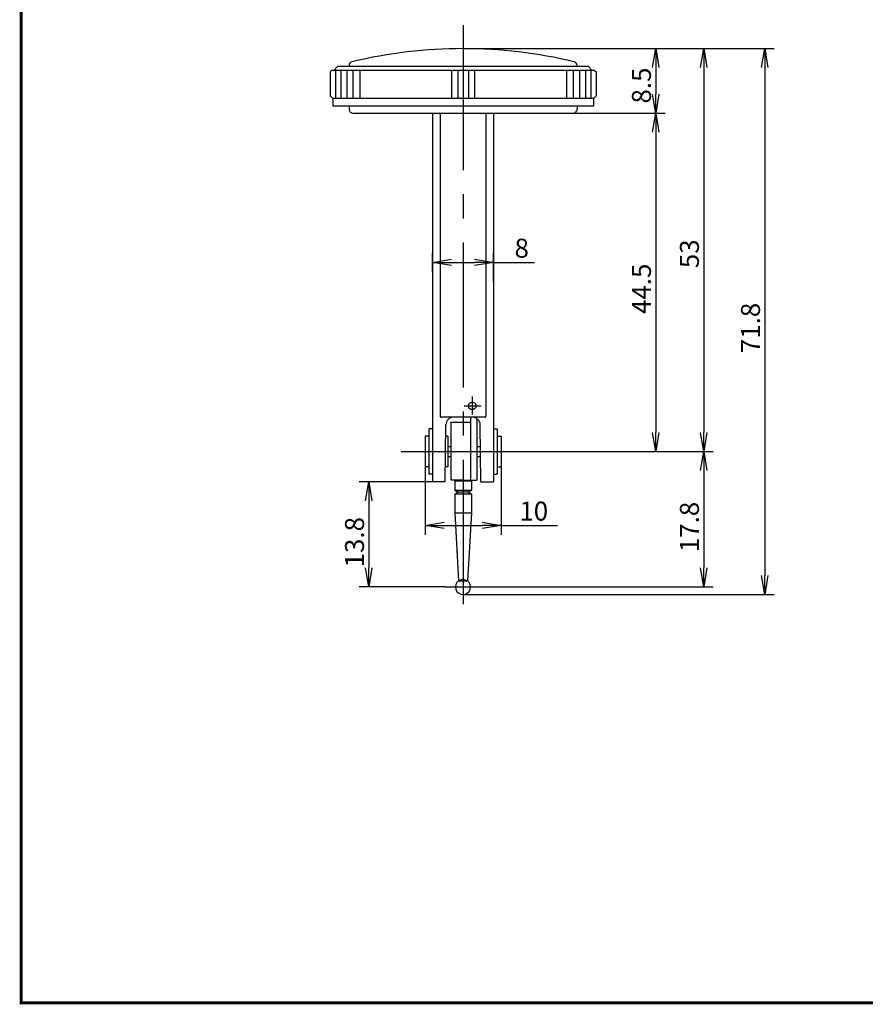
# Model space of a CAD drawing. Extents: x 236 to 507, y 172 to 367.
# Drawn here: x 236 to 348, y 172 to 301 of the extents above; entities that cross this region are included whole.
import ezdxf

# ---------------------------------------------------------------- set-up
doc = ezdxf.new("R2010")
doc.units = 0
doc.linetypes.add('CENTER2', pattern=[28.575, 19.05, -3.175, 3.175, -3.175])
doc.linetypes.add('HIDDEN2', pattern=[4.7625, 3.175, -1.5875])
doc.layers.get('0').update_dxf_attribs({"linetype": 'CONTINUOUS'})
doc.layers.get('DEFPOINTS').update_dxf_attribs({"linetype": 'CONTINUOUS'})
for name, color, linetype in [('C', 7, 'CONTINUOUS'), ('中心線', 4, 'CENTER2'), ('外形線', 7, 'CONTINUOUS'), ('文字', 6, 'CONTINUOUS'), ('隠れ線', 6, 'HIDDEN2')]:
    doc.layers.add(name, color=color, linetype=linetype)
doc.styles.add('STYLE3', font='romans.shx', dxfattribs={"bigfont": 'bigfont.shx'})
doc.dimstyles.get("Standard").update_dxf_attribs({"dimtxt": 2.5, "dimasz": 2.5, "dimexe": 1.25, "dimexo": 0.625, "dimtad": 1, "dimcen": 2.5, "dimazin": 3, "dimtfac": 1, "dimtmove": 0, "dimatfit": 3})

# ---------------------------------------------------------------- blocks, each defined once
blk = doc.blocks.new('_OPEN')
at = {"color": 0, "linetype": 'BYBLOCK'}
for p, q in [((-1, 0.167), (0, 0)), ((0, 0), (-1, -0.167)), ((0, 0), (-1, 0))]:
    blk.add_line(p, q, dxfattribs=at)
blk = doc.blocks.new('*U21')
at = {"color": 6, "style": 'STYLE3'}
blk.add_text('10', height=2.5, dxfattribs=at).set_placement((302.24, 235.28))
blk = doc.blocks.new('*U22')
at = {"color": 6, "style": 'STYLE3'}
blk.add_text('44.5', height=2.5, rotation=90, dxfattribs=at).set_placement((319.55, 262.46))
blk = doc.blocks.new('*U23')
at = {"color": 6, "style": 'STYLE3'}
blk.add_text('8.5', height=2.5, rotation=90, dxfattribs=at).set_placement((319.55, 290.15))
blk = doc.blocks.new('*U26')
at = {"color": 6, "style": 'STYLE3'}
blk.add_text('8', height=2.5, dxfattribs=at).set_placement((301.6, 269.87))
blk = doc.blocks.new('*U27')
at = {"color": 6, "style": 'STYLE3'}
blk.add_text('53', height=2.5, rotation=90, dxfattribs=at).set_placement((325.86, 268.49))
blk = doc.blocks.new('*U49')
at = {"layer": '文字', "color": 6, "style": 'STYLE3'}
blk.add_text('13.8', height=2.5, rotation=90, dxfattribs=at).set_placement((281.8, 229.13))
blk = doc.blocks.new('*D5')
at = {"layer": 'DEFPOINTS', "color": 0}
for p in [(290.83, 240.37), (282.42, 226.57), (292.45, 226.57)]:
    blk.add_point(p, dxfattribs=at)
at = {"layer": '文字', "color": 2}
for p, q in [((290.83, 240.37), (281.17, 240.37)), ((282.42, 237.87), (282.42, 229.07)), ((292.45, 226.57), (281.17, 226.57))]:
    blk.add_line(p, q, dxfattribs=at)
at = {"layer": '文字', "color": 2, "xscale": 2.5, "yscale": 2.5, "zscale": 2.5}
for p, rotation in [((282.42, 240.37), 90), ((282.42, 226.57), 270)]:
    blk.add_blockref('_OPEN', p, dxfattribs=dict(at, rotation=rotation))
at = {"layer": '文字'}
blk.add_blockref('*U49', (0, 0), dxfattribs=at)
blk = doc.blocks.new('*U48')
at = {"layer": '文字', "color": 6, "style": 'STYLE3'}
blk.add_text('17.8', height=2.5, rotation=90, dxfattribs=at).set_placement((325.86, 231.13))
blk = doc.blocks.new('*D6')
at = {"layer": 'DEFPOINTS', "color": 0}
for p in [(302.92, 244.37), (297.79, 226.57), (326.49, 226.57)]:
    blk.add_point(p, dxfattribs=at)
at = {"layer": '文字', "color": 2}
for p, q in [((302.92, 244.37), (327.74, 244.37)), ((326.49, 241.87), (326.49, 229.07)), ((297.79, 226.57), (327.74, 226.57))]:
    blk.add_line(p, q, dxfattribs=at)
at = {"layer": '文字', "color": 2, "xscale": 2.5, "yscale": 2.5, "zscale": 2.5}
for p, rotation in [((326.49, 244.37), 90), ((326.49, 226.57), 270)]:
    blk.add_blockref('_OPEN', p, dxfattribs=dict(at, rotation=rotation))
at = {"layer": '文字'}
blk.add_blockref('*U48', (0, 0), dxfattribs=at)
blk = doc.blocks.new('*U47')
at = {"layer": '文字', "color": 6, "style": 'STYLE3'}
blk.add_text('71.8', height=2.5, rotation=90, dxfattribs=at).set_placement((333.9, 257.31))
blk = doc.blocks.new('*D7')
at = {"layer": 'DEFPOINTS', "color": 0}
for p in [(327.74, 297.37), (294.83, 225.57), (334.52, 225.57)]:
    blk.add_point(p, dxfattribs=at)
at = {"layer": '文字', "color": 2}
for p, q in [((327.74, 297.37), (335.77, 297.37)), ((334.52, 294.87), (334.52, 228.07)), ((294.83, 225.57), (335.77, 225.57))]:
    blk.add_line(p, q, dxfattribs=at)
at = {"layer": '文字', "color": 2, "xscale": 2.5, "yscale": 2.5, "zscale": 2.5}
for p, rotation in [((334.52, 297.37), 90), ((334.52, 225.57), 270)]:
    blk.add_blockref('_OPEN', p, dxfattribs=dict(at, rotation=rotation))
at = {"layer": '文字'}
blk.add_blockref('*U47', (0, 0), dxfattribs=at)

msp = doc.modelspace()

# ---------------------------------------------------------------- linework, layer by layer
at = {"color": 2, "linetype": 'BYBLOCK'}
for p, q in [((294.829, 297.372), (321.426, 297.372)), ((321.426, 297.372), (327.739, 297.372)), ((320.176, 294.872), (320.176, 291.372)), ((326.489, 294.872), (326.489, 246.872)), ((309.329, 288.872), (321.426, 288.872)), ((320.176, 286.372), (320.176, 246.872)), ((290.829, 268.043), (290.829, 270.499)), ((298.829, 266.705), (298.829, 270.499)), ((293.329, 269.249), (296.329, 269.249)), ((298.829, 269.249), (304.245, 269.249)), ((302.917, 244.372), (321.426, 244.372)), ((321.426, 244.372), (327.739, 244.372)), ((289.829, 242.372), (289.829, 233.408)), ((299.829, 242.372), (299.829, 233.408)), ((292.329, 234.658), (297.329, 234.658)), ((299.829, 234.658), (307.269, 234.658))]:
    msp.add_line(p, q, dxfattribs=at)
at = {"layer": 'C', "const_width": 0.4}
msp.add_lwpolyline([(236.692, 366.85), (491.692, 366.85), (491.692, 171.85), (236.692, 171.85), (236.692, 366.85)], dxfattribs=at)
at = {"layer": 'DEFPOINTS', "color": 0, "linetype": 'BYBLOCK'}
for p in [(294.829, 297.372), (321.426, 297.372), (327.739, 297.372), (309.329, 288.872), (309.329, 288.872), (320.176, 288.872), (298.829, 269.249), (290.829, 268.043), (298.829, 266.705), (302.917, 244.372), (320.176, 244.372), (321.426, 244.372), (321.426, 244.372), (326.489, 244.372), (289.829, 242.372), (299.829, 242.372), (290.829, 240.372), (299.829, 234.658), (292.445, 226.572), (297.79, 226.572)]:
    msp.add_point(p, dxfattribs=at)
at = {"layer": '中心線'}
for p, q in [((294.829, 300.438), (294.829, 224.297)), ((296.029, 251.604), (296.029, 249.256)), ((294.967, 250.372), (297.193, 250.372)), ((286.701, 244.372), (302.917, 244.372)), ((292.445, 226.572), (297.79, 226.572))]:
    msp.add_line(p, q, dxfattribs=at)
at = {"layer": '外形線'}
for p, q in [((277.529, 294.508), (277.329, 294.308)), ((277.329, 294.308), (277.329, 291.158)), ((312.129, 294.508), (277.529, 294.508)), ((278.329, 295.008), (277.829, 294.508)), ((278.029, 294.508), (278.029, 290.808)), ((311.329, 295.008), (278.329, 295.008)), ((278.729, 294.508), (278.729, 290.808)), ((279.529, 294.508), (279.529, 290.808)), ((279.836, 295.15), (279.836, 295.008)), ((280.329, 294.508), (280.329, 290.808)), ((281.229, 294.508), (281.229, 290.808)), ((293.329, 294.508), (293.329, 290.808)), ((294.129, 294.508), (294.129, 290.808)), ((294.829, 294.508), (294.829, 290.808)), ((295.529, 294.508), (295.529, 290.808)), ((296.329, 294.508), (296.329, 290.808)), ((308.429, 294.508), (308.429, 290.808)), ((309.329, 294.508), (309.329, 290.808)), ((309.822, 295.15), (309.822, 295.008)), ((310.129, 294.508), (310.129, 290.808)), ((310.929, 294.508), (310.929, 290.808)), ((311.329, 295.008), (311.829, 294.508)), ((311.629, 294.508), (311.629, 290.808)), ((312.129, 294.508), (312.329, 294.308)), ((312.329, 294.308), (312.329, 291.158)), ((277.329, 291.158), (277.679, 290.808)), ((311.979, 290.808), (277.679, 290.808)), ((277.679, 290.808), (277.679, 289.808)), ((312.329, 291.158), (311.979, 290.808)), ((311.979, 290.808), (311.979, 289.808)), ((311.979, 289.808), (277.679, 289.808)), ((279.829, 289.808), (279.829, 289.372)), ((280.329, 288.872), (309.329, 288.872)), ((290.829, 288.872), (290.829, 240.372)), ((291.829, 288.872), (291.829, 248.972)), ((297.829, 288.872), (297.829, 248.972)), ((298.829, 288.872), (298.829, 240.372)), ((309.829, 289.808), (309.829, 289.372)), ((297.729, 248.872), (291.929, 248.872)), ((295.829, 248.872), (295.829, 240.712)), ((296.629, 248.714), (296.629, 240.612)), ((292.479, 240.372), (292.567, 247.883)), ((293.229, 248.112), (293.329, 248.212)), ((293.229, 248.112), (293.229, 240.712)), ((293.329, 248.212), (295.729, 248.212)), ((295.729, 248.212), (295.829, 248.112)), ((297.179, 240.372), (297.09, 247.883)), ((289.829, 246.372), (289.829, 242.372)), ((290.329, 246.372), (289.829, 246.372)), ((290.329, 247.372), (290.329, 241.372)), ((290.829, 247.372), (290.329, 247.372)), ((292.826, 246.372), (292.549, 246.372)), ((292.826, 246.372), (292.826, 242.372)), ((298.829, 247.372), (299.329, 247.372)), ((299.329, 247.372), (299.329, 241.372)), ((299.329, 246.372), (299.829, 246.372)), ((299.829, 246.372), (299.829, 242.372)), ((292.826, 245.022), (293.229, 245.022)), ((296.629, 245.022), (297.124, 245.022)), ((292.826, 243.722), (293.229, 243.722)), ((296.629, 243.722), (297.139, 243.722)), ((290.329, 242.372), (289.829, 242.372)), ((292.826, 242.372), (292.502, 242.372)), ((299.329, 242.372), (299.829, 242.372)), ((290.829, 241.372), (290.329, 241.372)), ((298.829, 241.372), (299.329, 241.372)), ((292.479, 240.372), (290.829, 240.372)), ((293.229, 240.712), (293.329, 240.612)), ((294.829, 240.612), (293.329, 240.612)), ((293.729, 240.512), (293.829, 240.612)), ((293.729, 240.512), (293.729, 239.262)), ((293.729, 240.512), (294.829, 240.512)), ((294.829, 240.612), (296.629, 240.612)), ((294.829, 240.512), (295.929, 240.512)), ((295.829, 240.712), (295.729, 240.612)), ((295.829, 240.712), (295.729, 240.612)), ((295.829, 240.612), (295.929, 240.512)), ((295.929, 240.512), (295.929, 239.262)), ((297.179, 240.372), (298.829, 240.372)), ((295.929, 239.262), (293.729, 239.262)), ((293.729, 239.262), (294.162, 239.012)), ((293.729, 238.762), (294.162, 239.012)), ((295.929, 238.762), (293.729, 238.762)), ((293.729, 238.762), (293.729, 236.312)), ((295.929, 239.262), (295.496, 239.012)), ((295.929, 238.762), (295.496, 239.012)), ((295.929, 238.762), (295.929, 236.312)), ((293.729, 236.312), (294.229, 227.372)), ((293.729, 236.312), (295.929, 236.312)), ((295.929, 236.312), (295.429, 227.372)), ((294.229, 227.372), (295.429, 227.372))]:
    msp.add_line(p, q, dxfattribs=at)
at = {"layer": '外形線', "color": 4}
msp.add_line((295.496, 239.012), (294.162, 239.012), dxfattribs=at)
at = {"layer": '外形線'}
msp.add_circle((296.029, 250.372), 0.5, dxfattribs=at)
for centre, radius, start, end in [((294.829, 234.993), 62.379, 76.45451, 103.54549), ((280.336, 295.15), 0.5, 103.54549, 180), ((309.322, 295.15), 0.5, 360, 76.45451), ((280.329, 289.372), 0.5, 180, 270), ((309.329, 289.372), 0.5, 270, 0), ((291.929, 248.972), 0.1, 180, 270), ((293.567, 247.872), 1, 90, 179.32596), ((296.09, 247.872), 1, 0.67404, 90), ((297.729, 248.972), 0.1, 270, 0), ((294.829, 226.572), 1, 126.8699, 53.1301)]:
    msp.add_arc(centre, radius, start, end, dxfattribs=at)
at = {"layer": '隠れ線', "color": 4}
for q in [(294.229, 227.372), (295.429, 227.372)]:
    msp.add_line((294.829, 227.571), q, dxfattribs=at)

# ---------------------------------------------------------------- block references
at = {"color": 2, "linetype": 'BYBLOCK', "xscale": 2.5, "yscale": 2.5, "zscale": 2.5}
for p, rotation in [((320.176, 297.372), 90), ((326.489, 297.372), 90), ((320.176, 288.872), 270), ((320.176, 288.872), 90), ((290.829, 269.249), 180), ((320.176, 244.372), 270), ((326.489, 244.372), 270), ((289.829, 234.658), 180)]:
    msp.add_blockref('_OPEN', p, dxfattribs=dict(at, rotation=rotation))
for p in [(298.829, 269.249), (299.829, 234.658)]:
    msp.add_blockref('_OPEN', p, dxfattribs=at)
at = {"layer": '文字'}
for name in ['*U23', '*U26', '*U27', '*U22', '*U21']:
    msp.add_blockref(name, (0, 0), dxfattribs=at)

# ---------------------------------------------------------------- dimensions: what is measured, and where the dimension line sits
for base, p1, p2, picture, middle in [((334.523, 225.572), (327.739, 297.372), (294.829, 225.572), '*D7', (332.648, 261.472)), ((326.489, 226.572), (302.917, 244.372), (297.79, 226.572), '*D6', (324.614, 235.472)), ((282.421, 226.572), (290.829, 240.372), (292.445, 226.572), '*D5', (280.546, 233.472))]:
    dim = msp.add_linear_dim(base=base, p1=p1, p2=p2, angle=90, dimstyle='Standard', override={"dimdec": 2}, dxfattribs=at)
    dim.commit()
    dim.dimension.update_dxf_attribs({"geometry": picture, "text_midpoint": middle})

doc.saveas('drawing.dxf')
